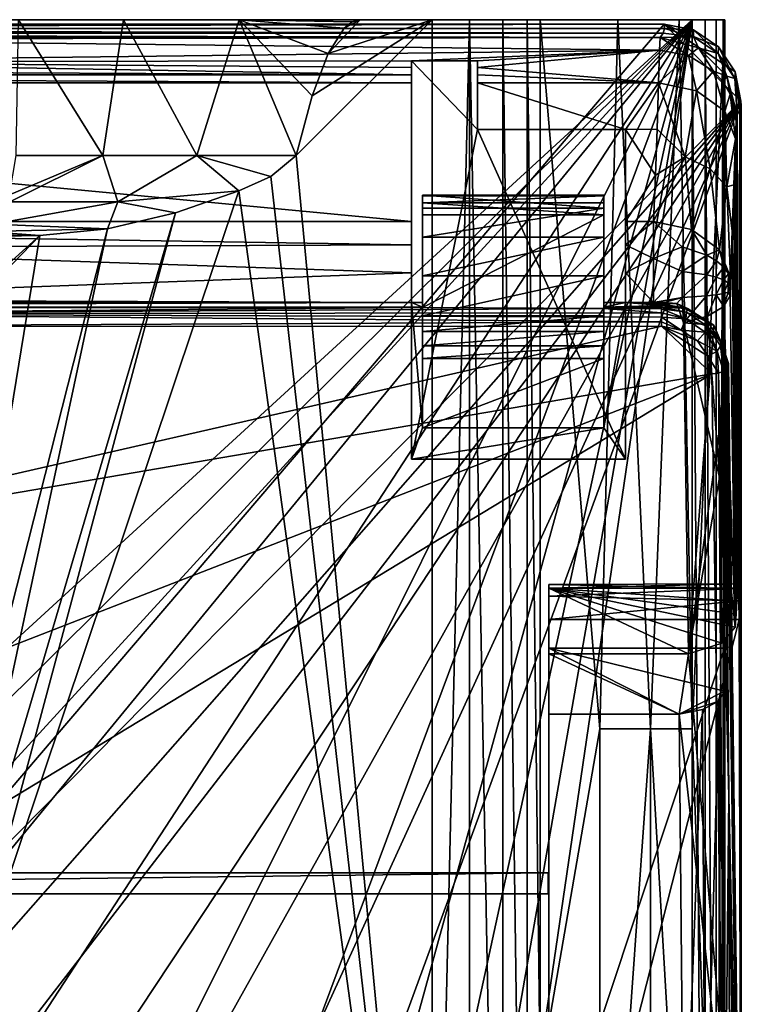
# Model space of a CAD drawing. Extents: x -193 to 193, y -580 to 0.
# Drawn here: x 62 to 193, y -179 to 0 of the extents above; entities that cross this region are included whole.
import ezdxf

# ---------------------------------------------------------------- set-up
doc = ezdxf.new("R2010")
doc.units = 0
doc.header["$MEASUREMENT"] = 0
doc.layers.add('LAYER00001', color=7, linetype='Continuous')
doc.layers.add('画層1', color=7, linetype='Continuous')

msp = doc.modelspace()

# ---------------------------------------------------------------- linework, layer by layer
at = {"layer": 'LAYER00001', "color": 7}
for points in [[(181.77, 0, 314.19), (-181.77, 0, 314.19), (-184.09, 0, 410)], [(-184.09, 0, 410), (184.09, 0, 410), (181.77, 0, 314.19)], [(-184.09, 0, 410), (0, -168.68, 410), (184.09, 0, 410)], [(181.77, 0, 314.19), (-170.56, 0, 225.15), (-181.77, 0, 314.19)], [(-80.57, 0, 110.75), (-170.56, 0, 225.15), (170.56, 0, 225.15)], [(170.56, 0, 225.15), (-170.56, 0, 225.15), (181.77, 0, 314.19)], [(-80.57, 0, 110.75), (170.56, 0, 225.15), (80.57, 0, 110.75)], [(-80.57, 0, 110.75), (80.57, 0, 110.75), (-61.44, 0, 99.58)], [(-61.44, 0, 99.58), (80.57, 0, 110.75), (61.44, 0, 99.58)], [(184.09, 0, 410), (0, -168.68, 410), (13.72, -169.34, 410)], [(184.09, 0, 410), (13.72, -169.34, 410), (27.32, -171.29, 410)], [(27.32, -171.29, 410), (40.68, -174.53, 410), (184.09, 0, 410)], [(184.09, 0, 410), (40.68, -174.53, 410), (64.17, -183.78, 410)], [(76.79, -24.7, 109.68), (61.06, -24.7, 100.1), (61.44, 0, 99.58)], [(76.79, -24.7, 109.68), (61.44, 0, 99.58), (80.57, 0, 110.75)], [(184.09, 0, 410), (64.17, -183.78, 410), (85.64, -197.05, 410)], [(76.79, -24.7, 109.68), (80.57, 0, 110.75), (93.95, -24.7, 116.38)], [(80.57, 0, 110.75), (101.62, 0, 117.66), (93.95, -24.7, 116.38)], [(80.57, 0, 110.75), (170.56, 0, 225.15), (101.62, 0, 117.66)], [(85.64, -197.05, 410), (104.35, -213.87, 410), (184.09, 0, 410)], [(93.95, -24.7, 116.38), (101.62, 0, 117.66), (112.01, -24.7, 120)], [(114.93, -13.87, 120), (112.01, -24.7, 120), (101.62, 0, 117.66)], [(117.85, -6.16, 120), (101.62, 0, 117.66), (120.75, -1.54, 120)], [(117.85, -6.16, 120), (114.93, -13.87, 120), (101.62, 0, 117.66)], [(123.65, 0, 120), (122.2, -0.39, 120), (101.62, 0, 117.66)], [(101.62, 0, 117.66), (122.2, -0.39, 120), (120.75, -1.54, 120)], [(101.62, 0, 117.66), (170.56, 0, 225.15), (123.65, 0, 120)], [(184.09, 0, 410), (104.35, -213.87, 410), (119.74, -233.68, 410)], [(136.75, -287.81, 120), (112.01, -24.7, 120), (136.75, 0, 120)], [(136.75, 0, 120), (112.01, -24.7, 120), (114.93, -13.87, 120)], [(136.75, 0, 120), (114.93, -13.87, 120), (117.85, -6.16, 120)], [(136.75, 0, 120), (117.85, -6.16, 120), (123.65, 0, 120)], [(123.65, 0, 120), (117.85, -6.16, 120), (120.75, -1.54, 120)], [(184.09, 0, 410), (119.74, -233.68, 410), (129.51, -251.44, 410)], [(123.65, 0, 120), (120.75, -1.54, 120), (122.2, -0.39, 120)], [(123.65, 0, 120), (170.56, 0, 225.15), (156.45, 0, 136.53)], [(123.65, 0, 120), (156.45, 0, 136.53), (136.75, 0, 120)], [(129.51, -251.44, 410), (136.83, -270.7, 410), (184.09, 0, 410)], [(136.75, 0, 120), (143.6, 0, 121.21), (136.75, -287.81, 120)], [(136.75, -287.81, 120), (143.6, 0, 121.21), (143.6, -323.69, 121.21)], [(136.75, 0, 120), (156.45, 0, 136.53), (154.08, 0, 130)], [(136.75, 0, 120), (154.08, 0, 130), (149.61, 0, 124.68)], [(149.61, 0, 124.68), (143.6, 0, 121.21), (136.75, 0, 120)], [(184.09, 0, 410), (136.83, -270.7, 410), (141.39, -291.02, 410)], [(184.09, 0, 410), (141.39, -291.02, 410), (184.09, -389.86, 410)], [(149.61, 0, 124.68), (149.61, -323.69, 124.68), (143.6, 0, 121.21)], [(143.6, 0, 121.21), (149.61, -323.69, 124.68), (143.6, -323.69, 121.21)], [(149.61, -323.69, 124.68), (149.61, 0, 124.68), (154.08, -323.69, 130)], [(149.61, 0, 124.68), (154.08, 0, 130), (154.08, -323.69, 130)], [(156.45, 0, 136.53), (156.45, -191.88, 136.53), (154.08, 0, 130)], [(154.08, 0, 130), (156.45, -191.88, 136.53), (154.08, -323.69, 130)], [(167.3, -129.06, 202.93), (156.45, -191.88, 136.53), (156.45, 0, 136.53)], [(170.56, 0, 225.15), (167.3, -129.06, 202.93), (156.45, 0, 136.53)], [(176.53, -129.06, 269.61), (167.3, -129.06, 202.93), (170.56, 0, 225.15)], [(181.77, 0, 314.19), (176.53, -129.06, 269.61), (170.56, 0, 225.15)], [(181.77, 0, 314.19), (184.12, -129.06, 336.49), (176.53, -129.06, 269.61)], [(181.77, 0, 314.19), (184.09, 0, 410), (190.07, 0, 403.54)], [(181.77, 0, 314.19), (190.07, 0, 403.54), (184.12, -129.06, 336.49)], [(190.07, 0, 403.54), (184.09, 0, 410), (189.75, 0, 405.98)], [(189.75, 0, 405.98), (184.09, 0, 410), (188.49, 0, 408.08)], [(188.49, 0, 408.08), (184.09, 0, 410), (186.49, 0, 409.5)], [(186.49, 0, 409.5), (184.09, 0, 410), (186.49, -338.7, 409.5)], [(186.49, -338.7, 409.5), (184.09, 0, 410), (184.09, -389.86, 410)], [(190.07, 0, 403.54), (190.07, -291.47, 403.54), (184.12, -129.06, 336.49)], [(188.49, 0, 408.08), (186.49, 0, 409.5), (188.49, -338.7, 408.08)], [(188.49, -338.7, 408.08), (186.49, 0, 409.5), (186.49, -338.7, 409.5)], [(188.49, 0, 408.08), (188.49, -338.7, 408.08), (189.75, 0, 405.98)], [(189.75, 0, 405.98), (188.49, -338.7, 408.08), (189.75, -338.7, 405.98)], [(190.07, -291.47, 403.54), (190.07, 0, 403.54), (189.75, -338.7, 405.98)], [(189.75, 0, 405.98), (189.75, -338.7, 405.98), (190.07, 0, 403.54)], [(59.88, -33.12, 102.78), (59.85, -31.88, 101.75), (76.79, -24.7, 109.68)], [(59.85, -31.88, 101.75), (61.06, -24.7, 100.1), (76.79, -24.7, 109.68)], [(59.88, -33.12, 102.78), (76.79, -24.7, 109.68), (79.52, -33.12, 114.12)], [(79.52, -33.12, 114.12), (76.79, -24.7, 109.68), (93.95, -24.7, 116.38)], [(101.6, -31.15, 120), (79.52, -33.12, 114.12), (93.95, -24.7, 116.38)], [(101.6, -31.15, 120), (93.95, -24.7, 116.38), (107.41, -28.55, 120)], [(93.95, -24.7, 116.38), (112.01, -24.7, 120), (107.41, -28.55, 120)], [(136.75, -287.81, 120), (107.41, -28.55, 120), (112.01, -24.7, 120)], [(136.75, -287.81, 120), (101.6, -31.15, 120), (107.41, -28.55, 120)], [(49.48, -186.35, 120), (90.05, -35.13, 120), (101.6, -31.15, 120)], [(49.48, -186.35, 120), (101.6, -31.15, 120), (136.75, -287.81, 120)], [(101.6, -31.15, 120), (90.05, -35.13, 120), (79.52, -33.12, 114.12)], [(56.73, -37.19, 105.99), (79.52, -33.12, 114.12), (77.64, -38.06, 120)], [(56.73, -37.19, 105.99), (59.88, -33.12, 102.78), (79.52, -33.12, 114.12)], [(79.52, -33.12, 114.12), (90.05, -35.13, 120), (77.64, -38.06, 120)], [(47.43, -179.2, 120), (77.64, -38.06, 120), (90.05, -35.13, 120)], [(47.43, -179.2, 120), (90.05, -35.13, 120), (49.48, -186.35, 120)], [(56.73, -37.19, 105.99), (77.64, -38.06, 120), (55.47, -38.57, 108.85)], [(65.33, -39.3, 120), (77.64, -38.06, 120), (43.63, -171.95, 120)], [(43.63, -171.95, 120), (77.64, -38.06, 120), (47.43, -179.2, 120)], [(43.63, -171.95, 120), (44.3, -61.04, 120), (65.33, -39.3, 120)], [(65.33, -39.3, 120), (44.3, -61.04, 120), (45.66, -57.01, 120)], [(65.33, -39.3, 120), (45.66, -57.01, 120), (55.3, -39.48, 120)], [(55.3, -39.48, 120), (60.94, -39.3, 117.43), (65.33, -39.3, 120)], [(77.64, -38.06, 120), (65.33, -39.3, 120), (55.47, -38.57, 108.85)], [(65.33, -39.3, 120), (60.94, -39.3, 117.43), (55.47, -38.57, 108.85)], [(167.3, -259.1, 202.93), (156.45, -191.88, 136.53), (167.3, -129.06, 202.93)], [(176.53, -259.1, 269.61), (167.3, -259.1, 202.93), (176.53, -129.06, 269.61)], [(176.53, -129.06, 269.61), (167.3, -259.1, 202.93), (167.3, -129.06, 202.93)], [(176.53, -259.1, 269.61), (176.53, -129.06, 269.61), (184.12, -259.1, 336.49)], [(184.12, -259.1, 336.49), (176.53, -129.06, 269.61), (184.12, -129.06, 336.49)], [(184.12, -129.06, 336.49), (190.07, -291.47, 403.54), (184.12, -259.1, 336.49)], [(40.68, -174.53, 410), (48.1, -179.2, 409.61), (64.17, -183.78, 410)]]:
    msp.add_3dface(points, dxfattribs=at)
at = {"layer": '画層1', "color": 7}
for points in [[(-179, -0.81, 410.5), (-179.05, -1.63, 437.52), (179, -0.81, 410.5)], [(179, -0.81, 410.5), (-179.05, -1.63, 437.52), (179.05, -1.63, 437.52)], [(179.05, -1.63, 437.52), (-179.05, -1.63, 437.52), (178.82, -2.45, 464.55)], [(178.82, -2.45, 464.55), (-179.05, -1.63, 437.52), (-178.82, -2.45, 464.55)], [(179, -0.81, 410.5), (0, -210.18, 410.5), (-179, -0.81, 410.5)], [(193, -14.82, 410.5), (0, -210.18, 410.5), (179, -0.81, 410.5)], [(184.33, -3.1, 451.05), (179.05, -1.63, 437.52), (178.82, -2.45, 464.55)], [(184.36, -1.87, 410.5), (188.9, -4.91, 410.5), (179, -0.81, 410.5)], [(179, -0.81, 410.5), (188.9, -4.91, 410.5), (191.93, -9.46, 410.5)], [(179, -0.81, 410.5), (179.05, -1.63, 437.52), (184.36, -1.87, 410.5)], [(193, -14.82, 410.5), (179, -0.81, 410.5), (191.93, -9.46, 410.5)], [(184.36, -1.87, 410.5), (179.05, -1.63, 437.52), (184.33, -3.1, 451.05)], [(178.82, -2.45, 464.55), (-178.82, -2.45, 464.55), (178.29, -3.27, 491.57)], [(178.29, -3.27, 491.57), (-178.82, -2.45, 464.55), (-178.29, -3.27, 491.57)], [(178.29, -3.27, 491.57), (-178.29, -3.27, 491.57), (0, -3.52, 494.6)], [(178.14, -5.57, 502.21), (178.29, -3.27, 491.57), (0, -3.52, 494.6)], [(0, -3.52, 494.6), (0, -7.69, 506.36), (178.14, -5.57, 502.21)], [(178.29, -3.27, 491.57), (178.14, -5.57, 502.21), (183.46, -6.53, 501.78)], [(178.29, -3.27, 491.57), (184.33, -3.1, 451.05), (178.82, -2.45, 464.55)], [(185.28, -5.15, 491.69), (184.33, -3.1, 451.05), (178.29, -3.27, 491.57)], [(178.29, -3.27, 491.57), (183.46, -6.53, 501.78), (185.28, -5.15, 491.69)], [(188.87, -6.14, 450.99), (184.36, -1.87, 410.5), (184.33, -3.1, 451.05)], [(185.28, -5.15, 491.69), (188.87, -6.14, 450.99), (184.33, -3.1, 451.05)], [(188.9, -4.91, 410.5), (184.36, -1.87, 410.5), (188.87, -6.14, 450.99)], [(183.46, -6.53, 501.78), (187.99, -9.35, 500.75), (185.28, -5.15, 491.69)], [(190.4, -10.27, 491.66), (188.87, -6.14, 450.99), (185.28, -5.15, 491.69)], [(187.99, -9.35, 500.75), (190.4, -10.27, 491.66), (185.28, -5.15, 491.69)], [(191.9, -10.68, 450.88), (188.9, -4.91, 410.5), (188.87, -6.14, 450.99)], [(191.93, -9.46, 410.5), (188.9, -4.91, 410.5), (191.9, -10.68, 450.88)], [(0, -7.69, 506.36), (133, -7.5, 506.04), (178.14, -5.57, 502.21)], [(133, -7.5, 506.04), (145, -7.5, 506.04), (178.14, -5.57, 502.21)], [(178.14, -5.57, 502.21), (145, -8.71, 507.9), (178, -11.51, 511.33)], [(178.14, -5.57, 502.21), (145, -7.5, 506.04), (145, -8.71, 507.9)], [(178.14, -5.57, 502.21), (178, -11.51, 511.33), (183.46, -6.53, 501.78)], [(183.46, -6.53, 501.78), (178, -11.51, 511.33), (184.92, -12.94, 510.17)], [(183.46, -6.53, 501.78), (184.92, -12.94, 510.17), (187.99, -9.35, 500.75)], [(190.4, -10.27, 491.66), (191.9, -10.68, 450.88), (188.87, -6.14, 450.99)], [(0, -7.69, 506.36), (-133, -8.71, 507.9), (133, -10.05, 509.67)], [(-133, -8.71, 507.9), (-133, -10.05, 509.67), (133, -10.05, 509.67)], [(133, -8.71, 507.9), (133, -7.5, 506.04), (0, -7.69, 506.36)], [(133, -8.71, 507.9), (0, -7.69, 506.36), (133, -10.05, 509.67)], [(145, -7.5, 505.5), (145, -7.5, 506.04), (133, -7.5, 505.5)], [(133, -7.5, 505.5), (145, -7.5, 506.04), (133, -7.5, 506.04)], [(145, -7.5, 505.5), (133, -7.5, 505.5), (145, -20, 505.5)], [(145, -20, 505.5), (133, -7.5, 505.5), (133, -80, 505.5)], [(133, -10.05, 509.67), (133, -80, 505.5), (133, -7.5, 505.5)], [(133, -10.05, 509.67), (133, -7.5, 505.5), (133, -8.71, 507.9)], [(133, -8.71, 507.9), (133, -7.5, 505.5), (133, -7.5, 506.04)], [(145, -7.5, 506.04), (145, -7.5, 505.5), (145, -8.71, 507.9)], [(145, -8.71, 507.9), (145, -7.5, 505.5), (145, -20, 505.5)], [(178, -11.51, 511.33), (145, -8.71, 507.9), (145, -10.05, 509.67)], [(145, -20, 505.5), (145, -10.05, 509.67), (145, -8.71, 507.9)], [(133, -10.05, 509.67), (-133, -10.05, 509.67), (133, -11.51, 511.33)], [(133, -11.51, 511.33), (-133, -10.05, 509.67), (-133, -11.51, 511.33)], [(133, -11.51, 511.33), (133, -80, 505.5), (133, -10.05, 509.67)], [(145, -11.51, 511.33), (178, -11.51, 511.33), (145, -10.05, 509.67)], [(145, -20, 505.5), (145, -11.51, 511.33), (145, -10.05, 509.67)], [(190.03, -16.65, 506.8), (187.99, -9.35, 500.75), (184.92, -12.94, 510.17)], [(189.73, -11.3, 499.99), (190.4, -10.27, 491.66), (187.99, -9.35, 500.75)], [(190.03, -16.65, 506.8), (189.73, -11.3, 499.99), (187.99, -9.35, 500.75)], [(191.03, -13.53, 499.11), (190.4, -10.27, 491.66), (189.73, -11.3, 499.99)], [(192.28, -17.26, 491.49), (190.4, -10.27, 491.66), (191.03, -13.53, 499.11)], [(190.4, -10.27, 491.66), (192.28, -17.26, 491.49), (191.9, -10.68, 450.88)], [(193.05, -15.63, 437.5), (191.93, -9.46, 410.5), (191.9, -10.68, 450.88)], [(192.81, -16.45, 464.5), (191.9, -10.68, 450.88), (192.28, -17.26, 491.49)], [(192.81, -16.45, 464.5), (193.05, -15.63, 437.5), (191.9, -10.68, 450.88)], [(193, -14.82, 410.5), (191.93, -9.46, 410.5), (193.05, -15.63, 437.5)], [(133, -11.51, 511.33), (-133, -11.51, 511.33), (133, -36.71, 537.82)], [(133, -36.71, 537.82), (-133, -11.51, 511.33), (-133, -36.71, 537.82)], [(133, -36.71, 537.82), (133, -80, 505.5), (133, -11.51, 511.33)], [(145, -20, 520.25), (172, -20, 520.25), (145, -11.51, 511.33)], [(145, -11.51, 511.33), (172, -20, 520.25), (178, -11.51, 511.33)], [(145, -20, 520.25), (145, -11.51, 511.33), (145, -20, 505.5)], [(177.73, -19.91, 520.16), (178, -11.51, 511.33), (172, -20, 520.25)], [(177.73, -19.91, 520.16), (182.86, -24.95, 523.96), (178, -11.51, 511.33)], [(182.86, -24.95, 523.96), (184.92, -12.94, 510.17), (178, -11.51, 511.33)], [(190.03, -16.65, 506.8), (191.03, -13.53, 499.11), (189.73, -11.3, 499.99)], [(182.86, -24.95, 523.96), (187.36, -27.17, 522.01), (184.92, -12.94, 510.17)], [(187.36, -27.17, 522.01), (190.03, -16.65, 506.8), (184.92, -12.94, 510.17)], [(190.03, -16.65, 506.8), (192, -21.66, 502.09), (191.03, -13.53, 499.11)], [(192.28, -17.26, 491.49), (191.03, -13.53, 499.11), (192.13, -18.49, 497.2)], [(191.03, -13.53, 499.11), (192, -21.66, 502.09), (192.13, -18.49, 497.2)], [(0, -210.18, 410.5), (193, -14.82, 410.5), (20.4, -210.75, 410.5)], [(20.4, -210.75, 410.5), (193, -14.82, 410.5), (40.77, -212.03, 410.5)], [(40.77, -212.03, 410.5), (193, -14.82, 410.5), (61.08, -214.02, 410.5)], [(61.08, -214.02, 410.5), (193, -14.82, 410.5), (79.38, -218.09, 410.5)], [(79.38, -218.09, 410.5), (193, -14.82, 410.5), (96.46, -225.82, 410.5)], [(96.46, -225.82, 410.5), (193, -14.82, 410.5), (111.6, -236.89, 410.5)], [(111.6, -236.89, 410.5), (193, -14.82, 410.5), (193, -250.82, 410.5)], [(192.67, -109.19, 473.63), (193.05, -15.63, 437.5), (192.81, -16.45, 464.5)], [(192.67, -109.19, 473.63), (193.06, -245.48, 422.58), (193.05, -15.63, 437.5)], [(193.05, -15.63, 437.5), (193.06, -245.48, 422.58), (193, -14.82, 410.5)], [(193, -14.82, 410.5), (193.06, -245.48, 422.58), (193.05, -248.8, 420.11)], [(193.04, -250.32, 416.21), (193, -14.82, 410.5), (193.05, -248.8, 420.11)], [(193.04, -250.32, 416.21), (193.02, -250.49, 414.3), (193, -14.82, 410.5)], [(193, -14.82, 410.5), (193.02, -250.49, 414.3), (193.01, -250.65, 412.4)], [(193, -250.82, 410.5), (193, -14.82, 410.5), (193.01, -250.65, 412.4)], [(190.41, -30.43, 519.02), (190.03, -16.65, 506.8), (187.36, -27.17, 522.01)], [(190.41, -30.43, 519.02), (192, -21.66, 502.09), (190.03, -16.65, 506.8)], [(192.13, -18.49, 497.2), (192.26, -105.84, 492.47), (192.28, -17.26, 491.49)], [(192.28, -17.26, 491.49), (192.26, -105.84, 492.47), (192.4, -103.48, 486.88)], [(192.28, -17.26, 491.49), (192.56, -103.51, 479.04), (192.81, -16.45, 464.5)], [(192.48, -102.7, 482.96), (192.56, -103.51, 479.04), (192.28, -17.26, 491.49)], [(192.48, -102.7, 482.96), (192.28, -17.26, 491.49), (192.4, -103.48, 486.88)], [(192.81, -16.45, 464.5), (192.56, -103.51, 479.04), (192.63, -105.79, 475.76)], [(192.67, -109.19, 473.63), (192.81, -16.45, 464.5), (192.63, -105.79, 475.76)], [(192.11, -108.2, 498.07), (192.13, -18.49, 497.2), (192, -21.66, 502.09)], [(192.11, -108.2, 498.07), (192.26, -105.84, 492.47), (192.13, -18.49, 497.2)], [(145, -20, 505.5), (133, -80, 505.5), (172, -80, 505.5)], [(145, -20, 520.25), (145, -20, 505.5), (172, -20, 520.25)], [(172, -20, 520.25), (145, -20, 505.5), (172, -20, 505.5)], [(172, -80, 505.5), (172, -20, 505.5), (145, -20, 505.5)], [(177.73, -19.91, 520.16), (172, -20, 520.25), (177.43, -28.31, 528.99)], [(177.43, -28.31, 528.99), (172, -20, 520.25), (172, -36.71, 537.82)], [(172, -80, 505.5), (172, -36.71, 537.82), (172, -20, 520.25)], [(172, -80, 505.5), (172, -20, 520.25), (172, -20, 505.5)], [(177.73, -19.91, 520.16), (177.43, -28.31, 528.99), (182.86, -24.95, 523.96)], [(191.72, -30.06, 510.97), (192, -21.66, 502.09), (190.41, -30.43, 519.02)], [(192, -21.66, 502.09), (191.72, -30.06, 510.97), (191.95, -110.57, 503.67)], [(192.11, -108.2, 498.07), (192, -21.66, 502.09), (191.95, -110.57, 503.67)], [(182.86, -24.95, 523.96), (177.09, -36.71, 537.82), (183.98, -38.16, 536.72)], [(177.43, -28.31, 528.99), (177.09, -36.71, 537.82), (182.86, -24.95, 523.96)], [(182.86, -24.95, 523.96), (183.98, -38.16, 536.72), (187.36, -27.17, 522.01)], [(177.09, -36.71, 537.82), (177.43, -28.31, 528.99), (172, -36.71, 537.82)], [(189.08, -41.86, 533.4), (187.36, -27.17, 522.01), (183.98, -38.16, 536.72)], [(189.08, -41.86, 533.4), (190.41, -30.43, 519.02), (187.36, -27.17, 522.01)], [(189.08, -41.86, 533.4), (191.08, -46.85, 528.73), (190.41, -30.43, 519.02)], [(191.72, -30.06, 510.97), (190.41, -30.43, 519.02), (191.42, -38.46, 519.85)], [(190.41, -30.43, 519.02), (191.08, -46.85, 528.73), (191.42, -38.46, 519.85)], [(191.95, -110.57, 503.67), (191.72, -30.06, 510.97), (191.42, -38.46, 519.85)], [(135, -34.3, 519.51), (135, -61.66, 518.6), (135, -31.91, 526.5)], [(135, -31.91, 526.5), (135, -61.66, 518.6), (135, -32.08, 530.23)], [(135, -34.3, 519.51), (135, -31.91, 526.5), (168, -34.3, 519.51)], [(168, -34.3, 519.51), (135, -31.91, 526.5), (168, -31.91, 526.5)], [(135, -31.91, 526.5), (135, -32.08, 530.23), (168, -31.91, 526.5)], [(168, -31.91, 526.5), (135, -32.08, 530.23), (168, -32.08, 530.23)], [(135, -32.08, 530.23), (135, -61.66, 518.6), (135, -33.31, 533.76)], [(135, -32.08, 530.23), (135, -33.31, 533.76), (168, -32.08, 530.23)], [(168, -32.08, 530.23), (135, -33.31, 533.76), (168, -33.31, 533.76)], [(168, -31.91, 526.5), (168, -32.08, 530.23), (168, -61.66, 518.6)], [(168, -31.91, 526.5), (168, -61.66, 518.6), (168, -34.3, 519.51)], [(168, -61.66, 518.6), (168, -32.08, 530.23), (168, -33.31, 533.76)], [(168, -33.31, 533.76), (135, -33.31, 533.76), (168, -35.49, 536.8)], [(168, -35.49, 536.8), (135, -33.31, 533.76), (135, -35.49, 536.8)], [(135, -33.31, 533.76), (135, -61.66, 518.6), (135, -35.49, 536.8)], [(168, -61.66, 518.6), (168, -33.31, 533.76), (168, -35.49, 536.8)], [(135, -39.57, 514.33), (135, -53.91, 513.17), (135, -34.3, 519.51)], [(135, -34.3, 519.51), (135, -53.91, 513.17), (135, -56.76, 514.58)], [(135, -34.3, 519.51), (135, -56.76, 514.58), (135, -59.36, 516.4)], [(135, -59.36, 516.4), (135, -61.66, 518.6), (135, -34.3, 519.51)], [(168, -39.57, 514.33), (135, -39.57, 514.33), (168, -34.3, 519.51)], [(168, -34.3, 519.51), (135, -39.57, 514.33), (135, -34.3, 519.51)], [(168, -35.49, 536.8), (135, -52.41, 554.34), (168, -52.55, 554.49)], [(135, -35.49, 536.8), (135, -52.41, 554.34), (168, -35.49, 536.8)], [(135, -35.49, 536.8), (135, -61.66, 518.6), (135, -51.46, 542.32)], [(135, -35.49, 536.8), (135, -51.46, 542.32), (135, -52.31, 553.82)], [(135, -52.31, 553.82), (135, -52.41, 554.34), (135, -35.49, 536.8)], [(168, -34.3, 519.51), (168, -61.66, 518.6), (168, -59.36, 516.4)], [(168, -34.3, 519.51), (168, -59.36, 516.4), (168, -56.76, 514.58)], [(168, -56.76, 514.58), (168, -53.91, 513.17), (168, -34.3, 519.51)], [(168, -34.3, 519.51), (168, -53.91, 513.17), (168, -39.57, 514.33)], [(168, -52.55, 554.49), (168, -52.43, 554.19), (168, -35.49, 536.8)], [(168, -35.49, 536.8), (168, -52.43, 554.19), (168, -52.34, 553.88)], [(168, -35.49, 536.8), (168, -52.34, 553.88), (168, -52.29, 553.55)], [(168, -52.29, 553.55), (168, -51.46, 542.32), (168, -35.49, 536.8)], [(168, -35.49, 536.8), (168, -51.46, 542.32), (168, -61.66, 518.6)], [(133, -41, 541.1), (-133, -36.71, 537.82), (0, -41.55, 541.38)], [(133, -41, 541.1), (133, -36.71, 537.82), (-133, -36.71, 537.82)], [(133, -51.46, 542.32), (133, -80, 530.21), (133, -36.71, 537.82)], [(133, -36.71, 537.82), (133, -80, 530.21), (133, -80, 505.5)], [(133, -36.71, 537.82), (133, -41, 541.1), (133, -51.46, 542.32)], [(172, -41, 541.1), (177.06, -43.48, 542.18), (177.09, -36.71, 537.82)], [(172, -36.71, 537.82), (172, -41, 541.1), (177.09, -36.71, 537.82)], [(172, -80, 530.21), (172, -36.71, 537.82), (172, -80, 505.5)], [(172, -80, 530.21), (172, -51.46, 542.32), (172, -36.71, 537.82)], [(172, -36.71, 537.82), (172, -51.46, 542.32), (172, -41, 541.1)], [(182.31, -41.35, 540.13), (177.09, -36.71, 537.82), (177.06, -43.48, 542.18)], [(183.98, -38.16, 536.72), (177.09, -36.71, 537.82), (182.31, -41.35, 540.13)], [(186.79, -42.84, 537.62), (183.98, -38.16, 536.72), (182.31, -41.35, 540.13)], [(189.08, -41.86, 533.4), (183.98, -38.16, 536.72), (186.79, -42.84, 537.62)], [(191.95, -110.57, 503.67), (191.42, -38.46, 519.85), (191.05, -50.2, 529.43)], [(191.05, -50.2, 529.43), (191.42, -38.46, 519.85), (191.08, -46.85, 528.73)], [(133, -41, 541.1), (0, -41.55, 541.38), (133, -46.1, 542.86)], [(133, -51.46, 542.32), (133, -41, 541.1), (133, -46.1, 542.86)], [(135, -39.57, 514.33), (135, -46.6, 512.06), (135, -53.91, 513.17)], [(168, -46.6, 512.06), (135, -46.6, 512.06), (168, -39.57, 514.33)], [(168, -39.57, 514.33), (135, -46.6, 512.06), (135, -39.57, 514.33)], [(168, -39.57, 514.33), (168, -53.91, 513.17), (168, -46.6, 512.06)], [(172, -46.1, 542.86), (177.06, -43.48, 542.18), (172, -41, 541.1)], [(172, -41, 541.1), (172, -51.46, 542.32), (172, -46.1, 542.86)], [(0, -50.99, 543), (133, -46.1, 542.86), (0, -41.55, 541.38)], [(182.29, -45.82, 541.77), (182.31, -41.35, 540.13), (177.06, -43.48, 542.18)], [(186.79, -42.84, 537.62), (182.31, -41.35, 540.13), (182.29, -45.82, 541.77)], [(186.79, -42.84, 537.62), (182.29, -45.82, 541.77), (186.76, -46.44, 538.95)], [(186.79, -42.84, 537.62), (186.76, -46.44, 538.95), (188.53, -43.86, 535.86)], [(189.08, -41.86, 533.4), (186.79, -42.84, 537.62), (188.53, -43.86, 535.86)], [(189.08, -41.86, 533.4), (188.53, -43.86, 535.86), (189.85, -45.02, 533.83)], [(189.08, -41.86, 533.4), (190.71, -46.27, 531.61), (191.08, -46.85, 528.73)], [(189.08, -41.86, 533.4), (189.85, -45.02, 533.83), (190.71, -46.27, 531.61)], [(172, -46.1, 542.86), (177.05, -51.5, 542.93), (177.06, -43.48, 542.18)], [(177.05, -51.5, 542.93), (182.29, -45.82, 541.77), (177.06, -43.48, 542.18)], [(188.53, -43.86, 535.86), (186.76, -46.44, 538.95), (188.5, -46.87, 536.96)], [(188.53, -43.86, 535.86), (188.5, -46.87, 536.96), (189.85, -45.02, 533.83)], [(133, -51.5, 542.93), (133, -46.1, 542.86), (0, -50.99, 543)], [(133, -51.46, 542.32), (133, -46.1, 542.86), (133, -51.5, 542.93)], [(172, -51.5, 542.93), (177.05, -51.5, 542.93), (172, -46.1, 542.86)], [(172, -46.1, 542.86), (172, -51.46, 542.32), (172, -51.5, 542.93)], [(177.05, -51.5, 542.93), (182.28, -50.58, 542.02), (182.29, -45.82, 541.77)], [(182.29, -45.82, 541.77), (182.28, -50.58, 542.02), (186.76, -46.44, 538.95)], [(186.75, -50.27, 539.15), (186.76, -46.44, 538.95), (182.28, -50.58, 542.02)], [(186.76, -46.44, 538.95), (186.75, -50.27, 539.15), (188.5, -46.87, 536.96)], [(189.85, -45.02, 533.83), (188.5, -46.87, 536.96), (189.82, -47.35, 534.69)], [(189.85, -45.02, 533.83), (189.82, -47.35, 534.69), (190.71, -46.27, 531.61)], [(189.82, -47.35, 534.69), (190.68, -47.87, 532.21), (190.71, -46.27, 531.61)], [(190.68, -47.87, 532.21), (191.04, -48.42, 529.61), (190.71, -46.27, 531.61)], [(190.71, -46.27, 531.61), (191.04, -48.42, 529.61), (191.08, -46.85, 528.73)], [(135, -46.6, 512.06), (168, -46.6, 512.06), (135, -53.91, 513.17)], [(135, -53.91, 513.17), (168, -46.6, 512.06), (168, -53.91, 513.17)], [(188.49, -50.07, 537.13), (188.5, -46.87, 536.96), (186.75, -50.27, 539.15)], [(188.5, -46.87, 536.96), (188.49, -50.07, 537.13), (189.82, -47.35, 534.69)], [(189.82, -47.35, 534.69), (188.49, -50.07, 537.13), (189.82, -49.83, 534.82)], [(189.82, -47.35, 534.69), (189.82, -49.83, 534.82), (190.68, -47.87, 532.21)], [(190.68, -49.58, 532.3), (190.68, -47.87, 532.21), (189.82, -49.83, 534.82)], [(190.68, -47.87, 532.21), (190.68, -49.58, 532.3), (191.04, -48.42, 529.61)], [(191.04, -48.42, 529.61), (191.05, -50.2, 529.43), (191.08, -46.85, 528.73)], [(186.75, -50.27, 539.15), (186.91, -53.94, 538.09), (188.49, -50.07, 537.13)], [(188.49, -50.07, 537.13), (186.91, -53.94, 538.09), (189.88, -52.21, 534.13)], [(189.82, -49.83, 534.82), (188.49, -50.07, 537.13), (189.88, -52.21, 534.13)], [(189.82, -49.83, 534.82), (189.88, -52.21, 534.13), (190.68, -49.58, 532.3)], [(189.88, -52.21, 534.13), (191.05, -50.2, 529.43), (190.68, -49.58, 532.3)], [(190.68, -49.58, 532.3), (191.05, -50.2, 529.43), (191.04, -48.42, 529.61)], [(-133, -51.5, 542.93), (-135, -52.31, 553.82), (133, -51.5, 542.93)], [(133, -51.5, 542.93), (-135, -52.31, 553.82), (135, -52.31, 553.82)], [(-133, -51.5, 542.93), (133, -51.5, 542.93), (0, -50.99, 543)], [(135, -51.46, 542.32), (133, -51.5, 542.93), (135, -52.31, 553.82)], [(135, -51.46, 542.32), (133, -51.46, 542.32), (133, -51.5, 542.93)], [(135, -74.29, 532.63), (133, -51.46, 542.32), (135, -51.46, 542.32)], [(133, -80, 530.21), (133, -51.46, 542.32), (135, -74.29, 532.63)], [(135, -61.66, 518.6), (135, -74.29, 532.63), (135, -51.46, 542.32)], [(168, -51.46, 542.32), (172, -51.5, 542.93), (172, -51.46, 542.32)], [(168, -51.46, 542.32), (168, -52.29, 553.55), (172, -51.5, 542.93)], [(168, -51.46, 542.32), (172, -51.46, 542.32), (168, -74.29, 532.63)], [(168, -74.29, 532.63), (172, -51.46, 542.32), (172, -80, 530.21)], [(168, -51.46, 542.32), (168, -74.29, 532.63), (168, -61.66, 518.6)], [(168, -52.29, 553.55), (178.67, -52.02, 549.9), (172, -51.5, 542.93)], [(172, -51.5, 542.93), (178.84, -51.76, 546.35), (177.05, -51.5, 542.93)], [(178.67, -52.02, 549.9), (178.84, -51.76, 546.35), (172, -51.5, 542.93)], [(179.01, -51.49, 542.79), (182.28, -50.58, 542.02), (177.05, -51.5, 542.93)], [(177.05, -51.5, 542.93), (178.84, -51.76, 546.35), (179.01, -51.49, 542.79)], [(178.84, -51.76, 546.35), (178.67, -52.02, 549.9), (183.26, -52.59, 545.84)], [(179.01, -51.49, 542.79), (178.84, -51.76, 546.35), (181.32, -51.68, 542.23)], [(178.84, -51.76, 546.35), (183.26, -52.59, 545.84), (181.32, -51.68, 542.23)], [(179.01, -51.49, 542.79), (181.32, -51.68, 542.23), (182.28, -50.58, 542.02)], [(182.28, -50.58, 542.02), (181.32, -51.68, 542.23), (182.56, -55.15, 540.76)], [(181.32, -51.68, 542.23), (188.06, -55.62, 540.56), (182.56, -55.15, 540.76)], [(188.06, -55.62, 540.56), (181.32, -51.68, 542.23), (183.26, -52.59, 545.84)], [(182.28, -50.58, 542.02), (182.56, -55.15, 540.76), (186.75, -50.27, 539.15)], [(186.75, -50.27, 539.15), (182.56, -55.15, 540.76), (186.91, -53.94, 538.09)], [(191.05, -50.2, 529.43), (189.88, -52.21, 534.13), (191.95, -110.57, 503.67)], [(-135, -52.37, 554.17), (135, -52.41, 554.34), (135, -52.31, 553.82)], [(-135, -52.33, 553.99), (-135, -52.37, 554.17), (135, -52.31, 553.82)], [(-135, -52.33, 553.99), (135, -52.31, 553.82), (-135, -52.31, 553.82)], [(-135, -52.41, 554.34), (135, -52.41, 554.34), (-135, -52.37, 554.17)], [(0.03, -53.55, 556.25), (135, -52.41, 554.34), (-135, -52.41, 554.34)], [(0.03, -53.55, 556.25), (0, -55.83, 556.41), (178.52, -54.96, 555.77)], [(168, -52.55, 554.49), (135, -52.41, 554.34), (0.03, -53.55, 556.25)], [(178.52, -53.37, 555.34), (168, -52.55, 554.49), (0.03, -53.55, 556.25)], [(178.52, -54.13, 555.69), (178.52, -53.37, 555.34), (0.03, -53.55, 556.25)], [(178.52, -54.13, 555.69), (0.03, -53.55, 556.25), (178.52, -54.96, 555.77)], [(178.5, -52.29, 553.46), (178.67, -52.02, 549.9), (168, -52.29, 553.55)], [(168, -52.29, 553.55), (168, -52.34, 553.88), (178.5, -52.29, 553.46)], [(178.5, -52.29, 553.46), (168, -52.34, 553.88), (168, -52.43, 554.19)], [(178.5, -52.29, 553.46), (168, -52.43, 554.19), (178.51, -52.61, 554.52)], [(178.51, -52.61, 554.52), (168, -52.43, 554.19), (168, -52.55, 554.49)], [(178.52, -53.37, 555.34), (178.51, -52.61, 554.52), (168, -52.55, 554.49)], [(178.67, -52.02, 549.9), (178.5, -52.29, 553.46), (183.26, -52.59, 545.84)], [(183.1, -53.22, 553.15), (183.26, -52.59, 545.84), (178.5, -52.29, 553.46)], [(178.5, -52.29, 553.46), (178.51, -52.61, 554.52), (183.1, -53.22, 553.15)], [(183.1, -53.22, 553.15), (178.51, -52.61, 554.52), (182.95, -54.42, 555.02)], [(178.51, -52.61, 554.52), (178.52, -53.37, 555.34), (182.95, -54.42, 555.02)], [(178.52, -53.37, 555.34), (178.52, -53.37, 555.34), (178.51, -52.61, 554.52)], [(182.95, -54.42, 555.02), (178.52, -53.37, 555.34), (178.52, -54.13, 555.69)], [(178.52, -54.13, 555.69), (178.52, -53.37, 555.34), (178.52, -53.37, 555.34)], [(186.86, -55.75, 552.27), (183.1, -53.22, 553.15), (182.95, -54.42, 555.02)], [(183.1, -53.22, 553.15), (186.98, -55.08, 545.83), (183.26, -52.59, 545.84)], [(186.86, -55.75, 552.27), (186.98, -55.08, 545.83), (183.1, -53.22, 553.15)], [(186.98, -55.08, 545.83), (188.06, -55.62, 540.56), (183.26, -52.59, 545.84)], [(189.88, -52.21, 534.13), (186.91, -53.94, 538.09), (189.09, -83.32, 523.41)], [(189.88, -52.21, 534.13), (189.09, -83.32, 523.41), (191.95, -110.57, 503.67)], [(178.52, -54.96, 555.77), (0, -55.83, 556.41), (178.52, -55.77, 555.57)], [(135, -53.91, 513.17), (168, -53.91, 513.17), (135, -56.76, 514.58)], [(135, -56.76, 514.58), (168, -53.91, 513.17), (168, -56.76, 514.58)], [(182.95, -54.42, 555.02), (178.52, -54.13, 555.69), (182.13, -56.49, 555.22)], [(182.13, -56.49, 555.22), (178.52, -54.13, 555.69), (178.52, -54.96, 555.77)], [(178.52, -55.77, 555.57), (178.52, -54.96, 555.77), (178.52, -55.77, 555.57)], [(178.52, -55.77, 555.57), (182.13, -56.49, 555.22), (178.52, -54.96, 555.77)], [(186.48, -56.89, 554.02), (182.95, -54.42, 555.02), (182.13, -56.49, 555.22)], [(186.91, -53.94, 538.09), (182.56, -55.15, 540.76), (189.09, -83.32, 523.41)], [(182.56, -55.15, 540.76), (183.46, -115.42, 515.18), (189.09, -83.32, 523.41)], [(188.06, -55.62, 540.56), (183.46, -115.42, 515.18), (182.56, -55.15, 540.76)], [(186.86, -55.75, 552.27), (182.95, -54.42, 555.02), (186.48, -56.89, 554.02)], [(186.86, -55.75, 552.27), (189.48, -58.8, 545.67), (186.98, -55.08, 545.83)], [(189.48, -58.8, 545.67), (188.06, -55.62, 540.56), (186.98, -55.08, 545.83)], [(0, -96.57, 538.93), (187.69, -64.47, 551.74), (178.52, -55.77, 555.57)], [(0, -55.83, 556.41), (0, -96.57, 538.93), (178.52, -55.77, 555.57)], [(135, -56.76, 514.58), (168, -56.76, 514.58), (135, -59.36, 516.4)], [(135, -59.36, 516.4), (168, -56.76, 514.58), (168, -59.36, 516.4)], [(187.69, -64.47, 551.74), (186.99, -61.25, 553.13), (178.52, -55.77, 555.57)], [(178.52, -55.77, 555.57), (186.99, -61.25, 553.13), (185.08, -58.45, 554.35)], [(182.13, -56.49, 555.22), (178.52, -55.77, 555.57), (178.52, -55.77, 555.57)], [(182.13, -56.49, 555.22), (178.52, -55.77, 555.57), (185.08, -58.45, 554.35)], [(186.48, -56.89, 554.02), (182.13, -56.49, 555.22), (185.08, -58.45, 554.35)], [(190.71, -62.6, 537.59), (183.46, -115.42, 515.18), (188.06, -55.62, 540.56)], [(188.68, -60.31, 552.65), (186.48, -56.89, 554.02), (185.08, -58.45, 554.35)], [(186.86, -55.75, 552.27), (186.48, -56.89, 554.02), (188.68, -60.31, 552.65)], [(186.86, -55.75, 552.27), (189.28, -59.35, 551.02), (189.48, -58.8, 545.67)], [(186.86, -55.75, 552.27), (188.68, -60.31, 552.65), (189.28, -59.35, 551.02)], [(190.71, -62.6, 537.59), (188.06, -55.62, 540.56), (189.48, -58.8, 545.67)], [(186.99, -61.25, 553.13), (188.68, -60.31, 552.65), (185.08, -58.45, 554.35)], [(189.48, -58.8, 545.67), (189.28, -59.35, 551.02), (190.53, -62.89, 541.58)], [(190.71, -62.6, 537.59), (189.48, -58.8, 545.67), (190.53, -62.89, 541.58)], [(168, -61.66, 518.6), (135, -61.66, 518.6), (168, -59.36, 516.4)], [(168, -59.36, 516.4), (135, -61.66, 518.6), (135, -59.36, 516.4)], [(186.99, -61.25, 553.13), (188.9, -64.32, 551.45), (188.68, -60.31, 552.65)], [(188.68, -60.31, 552.65), (189.8, -63.97, 550.66), (189.28, -59.35, 551.02)], [(188.9, -64.32, 551.45), (189.8, -63.97, 550.66), (188.68, -60.31, 552.65)], [(189.28, -59.35, 551.02), (190.35, -63.19, 545.57), (190.53, -62.89, 541.58)], [(190.16, -63.49, 549.56), (190.35, -63.19, 545.57), (189.28, -59.35, 551.02)], [(189.8, -63.97, 550.66), (190.16, -63.49, 549.56), (189.28, -59.35, 551.02)], [(168, -74.29, 532.63), (135, -74.29, 532.63), (168, -61.66, 518.6)], [(168, -61.66, 518.6), (135, -74.29, 532.63), (135, -61.66, 518.6)], [(192.76, -225.82, 468.32), (183.46, -115.42, 515.18), (190.71, -62.6, 537.59)], [(186.99, -61.25, 553.13), (187.69, -64.47, 551.74), (188.9, -64.32, 551.45)], [(192.48, -218.02, 483.17), (190.71, -62.6, 537.59), (190.53, -62.89, 541.58)], [(192.76, -225.82, 468.32), (190.71, -62.6, 537.59), (192.48, -218.02, 483.17)], [(0, -137.38, 521.42), (187.69, -64.47, 551.74), (0, -96.57, 538.93)], [(0, -178.19, 503.91), (187.69, -64.47, 551.74), (0, -137.38, 521.42)], [(0, -178.19, 503.91), (190, -219.01, 485.41), (187.69, -64.47, 551.74)], [(188.9, -64.32, 551.45), (187.69, -64.47, 551.74), (190, -219.01, 485.41)], [(188.9, -64.32, 551.45), (190.79, -141.38, 517.96), (189.8, -63.97, 550.66)], [(188.9, -64.32, 551.45), (190, -219.01, 485.41), (190.79, -141.38, 517.96)], [(190.79, -141.38, 517.96), (190.16, -63.49, 549.56), (189.8, -63.97, 550.66)], [(190.35, -63.19, 545.57), (190.16, -63.49, 549.56), (192.48, -218.02, 483.17)], [(192.48, -218.02, 483.17), (190.16, -63.49, 549.56), (190.79, -141.38, 517.96)], [(190.35, -63.19, 545.57), (192.48, -218.02, 483.17), (190.53, -62.89, 541.58)], [(172, -80, 530.21), (133, -80, 530.21), (168, -74.29, 532.63)], [(168, -74.29, 532.63), (133, -80, 530.21), (135, -74.29, 532.63)], [(172, -80, 530.21), (172, -80, 505.5), (133, -80, 530.21)], [(133, -80, 530.21), (172, -80, 505.5), (133, -80, 505.5)], [(189.09, -83.32, 523.41), (183.46, -115.42, 515.18), (189.53, -113.48, 510.57)], [(191.95, -110.57, 503.67), (189.09, -83.32, 523.41), (189.53, -113.48, 510.57)], [(158, -103.48, 486.88), (158, -102.79, 481.62), (192.48, -102.7, 482.96)], [(158, -102.79, 481.62), (192.56, -103.51, 479.04), (192.48, -102.7, 482.96)], [(158, -103.48, 486.88), (192.48, -102.7, 482.96), (192.4, -103.48, 486.88)], [(158, -104.89, 476.74), (192.56, -103.51, 479.04), (158, -102.79, 481.62)], [(158, -114.37, 482.26), (158, -104.89, 476.74), (158, -102.79, 481.62)], [(158, -102.79, 481.62), (158, -103.48, 486.88), (158, -114.37, 482.26)], [(192.26, -105.84, 492.47), (158, -103.48, 486.88), (192.4, -103.48, 486.88)], [(158, -115.42, 515.18), (158, -103.48, 486.88), (183.46, -115.42, 515.18)], [(192.11, -108.2, 498.07), (158, -103.48, 486.88), (192.26, -105.84, 492.47)], [(183.46, -115.42, 515.18), (158, -103.48, 486.88), (189.53, -113.48, 510.57)], [(191.95, -110.57, 503.67), (158, -103.48, 486.88), (192.11, -108.2, 498.07)], [(189.53, -113.48, 510.57), (158, -103.48, 486.88), (191.95, -110.57, 503.67)], [(158, -114.37, 482.26), (158, -103.48, 486.88), (158, -126.37, 510.53)], [(158, -126.37, 510.53), (158, -103.48, 486.88), (158, -115.42, 515.18)], [(158, -104.89, 476.74), (192.63, -105.79, 475.76), (192.56, -103.51, 479.04)], [(158, -109.19, 473.63), (192.63, -105.79, 475.76), (158, -104.89, 476.74)], [(158, -114.37, 482.26), (158, -109.19, 473.63), (158, -104.89, 476.74)], [(192.67, -109.19, 473.63), (192.63, -105.79, 475.76), (158, -109.19, 473.63)], [(193.06, -245.48, 422.58), (192.67, -109.19, 473.63), (158, -245.48, 422.58)], [(158, -245.48, 422.58), (192.67, -109.19, 473.63), (158, -109.19, 473.63)], [(158, -210.66, 446.12), (158, -245.48, 422.58), (158, -109.19, 473.63)], [(158, -210.66, 446.12), (158, -109.19, 473.63), (158, -114.37, 482.26)], [(158, -210.66, 446.12), (190, -114.37, 482.26), (190, -280.96, 419.74)], [(158, -114.37, 482.26), (190, -114.37, 482.26), (158, -210.66, 446.12)], [(190, -114.37, 482.26), (158, -114.37, 482.26), (190, -122.2, 500.72)], [(158, -114.37, 482.26), (181.73, -126.37, 510.53), (190, -122.2, 500.72)], [(158, -126.37, 510.53), (181.73, -126.37, 510.53), (158, -114.37, 482.26)], [(190, -114.37, 482.26), (190, -223.71, 458.13), (190, -280.96, 419.74)], [(190, -122.2, 500.72), (190, -212.75, 462.56), (190, -114.37, 482.26)], [(190, -114.37, 482.26), (190, -212.75, 462.56), (190, -223.71, 458.13)], [(158, -126.37, 510.53), (158, -115.42, 515.18), (181.73, -126.37, 510.53)], [(181.73, -126.37, 510.53), (158, -115.42, 515.18), (183.46, -115.42, 515.18)], [(192.76, -225.82, 468.32), (181.73, -126.37, 510.53), (183.46, -115.42, 515.18)], [(181.73, -126.37, 510.53), (188.95, -124.04, 505.03), (190, -122.2, 500.72)], [(190, -122.2, 500.72), (188.95, -124.04, 505.03), (189.07, -214.46, 466.64)], [(190, -122.2, 500.72), (189.07, -214.46, 466.64), (190, -212.75, 462.56)], [(186.01, -125.52, 508.52), (188.95, -124.04, 505.03), (181.73, -126.37, 510.53)], [(186.01, -125.52, 508.52), (186.45, -215.89, 470.02), (188.95, -124.04, 505.03)], [(188.95, -124.04, 505.03), (186.45, -215.89, 470.02), (189.07, -214.46, 466.64)], [(181.73, -126.37, 510.53), (182.57, -216.79, 472.15), (186.01, -125.52, 508.52)], [(192.76, -225.82, 468.32), (182.57, -216.79, 472.15), (181.73, -126.37, 510.53)], [(186.01, -125.52, 508.52), (182.57, -216.79, 472.15), (186.45, -215.89, 470.02)], [(190, -219.01, 485.41), (190.94, -218.92, 485.24), (190.79, -141.38, 517.96)], [(192.28, -218.39, 484.03), (192.48, -218.02, 483.17), (190.79, -141.38, 517.96)], [(191.74, -218.71, 484.75), (192.28, -218.39, 484.03), (190.79, -141.38, 517.96)], [(191.74, -218.71, 484.75), (190.79, -141.38, 517.96), (190.94, -218.92, 485.24)], [(-157.9, -155.26, 498.26), (-157.9, -159.08, 476.62), (157.9, -155.26, 498.26)], [(157.9, -155.26, 498.26), (-157.9, -159.08, 476.62), (157.9, -159.08, 476.62)], [(157.9, -159.08, 496.64), (-157.9, -159.08, 496.64), (157.9, -155.26, 498.26)], [(157.9, -155.26, 498.26), (-157.9, -159.08, 496.64), (-157.9, -155.26, 498.26)], [(157.9, -159.08, 496.64), (157.9, -155.26, 498.26), (157.9, -159.08, 476.62)], [(-157.9, -159.08, 476.62), (-157.9, -159.08, 496.64), (157.9, -159.08, 476.62)], [(157.9, -159.08, 476.62), (-157.9, -159.08, 496.64), (157.9, -159.08, 496.64)], [(0, -219.01, 486.4), (190, -219.01, 485.41), (0, -178.19, 503.91)]]:
    msp.add_3dface(points, dxfattribs=at)

doc.saveas('drawing.dxf')
